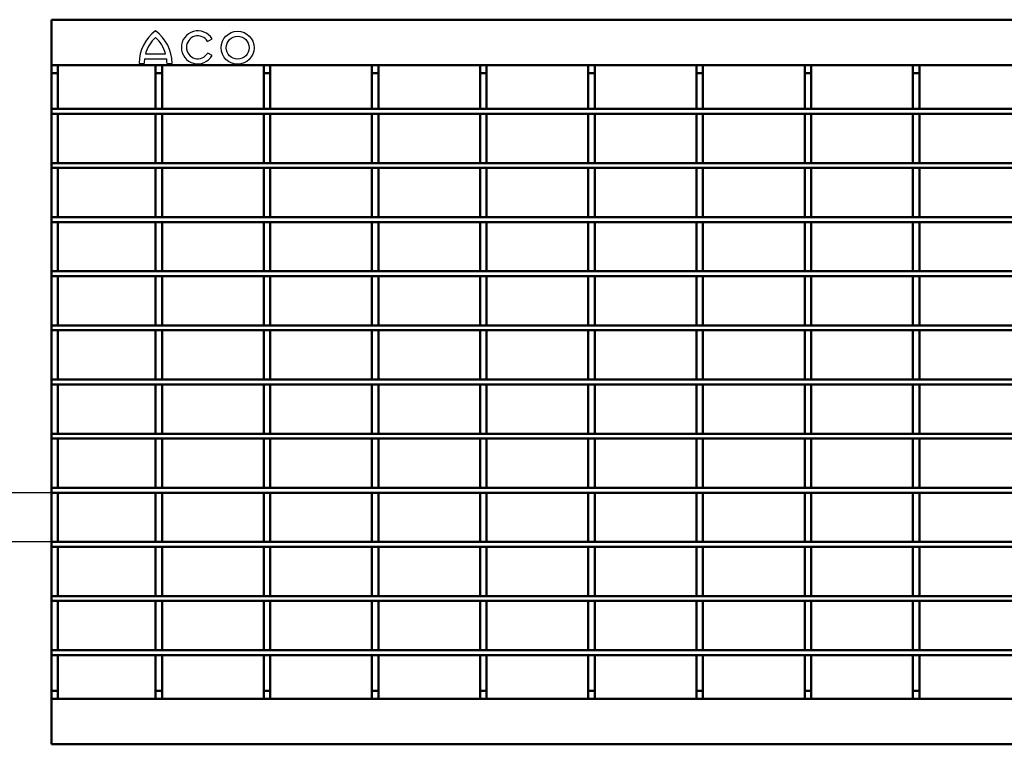
# Model space of a CAD drawing. Units: millimetres. Extents: x 2444 to 34200, y 1668 to 11103.
# Drawn here: x 24217 to 24520, y 2101 to 2324 of the extents above; entities that cross this region are included whole.
import ezdxf

# ---------------------------------------------------------------- set-up
doc = ezdxf.new("R2010")
doc.units = ezdxf.units.MM
for name, color, linetype in [('BEMASS', 3, 'Continuous'), ('DUENN-18', 94, 'Continuous'), ('SICHTBAR', 7, 'Continuous')]:
    doc.layers.add(name, color=color, linetype=linetype)
doc.styles.add('BEMSTIL', font='isocp3.shx', dxfattribs={"width": 0.8})
doc.dimstyles.new('BEMASS', dxfattribs={"dimtxt": 3.5, "dimasz": 3.5, "dimexe": 1.4, "dimexo": 0, "dimgap": 2, "dimtad": 1, "dimtxsty": 'BEMSTIL', "dimcen": 3, "dimclrd": 3, "dimclre": 3, "dimclrt": 3, "dimadec": 0, "dimazin": 0, "dimtfac": 0.875, "dimtmove": 2, "dimatfit": 3, "dimfxl": 1, "dimtolj": 1, "dimlwd": 25, "dimlwe": 25, "dimarcsym": 0})

# ---------------------------------------------------------------- blocks, each defined once
blk = doc.blocks.new('*D563')
at = {"layer": 'BEMASS', "color": 3, "lineweight": 25, "transparency": 16777216}
for p, q in [((24140.35, 2196.4), (24140.35, 2213.9)), ((24226.68, 2178.9), (24133.35, 2178.9)), ((24140.35, 2178.9), (24140.35, 2163.74)), ((24226.68, 2163.74), (24133.35, 2163.74)), ((24140.35, 2146.24), (24140.35, 2128.74))]:
    blk.add_line(p, q, dxfattribs=at)
at = {"layer": 'BEMASS', "color": 3, "transparency": 16777216}
for points in [[(24137.44, 2196.4), (24143.27, 2196.4), (24140.35, 2178.9)], [(24137.44, 2146.24), (24143.27, 2146.24), (24140.35, 2163.74)]]:
    blk.add_solid(points, dxfattribs=at)
at = {"layer": 'DEFPOINTS', "color": 0, "transparency": 16777216}
for p in [(24226.68, 2178.9), (24140.35, 2163.74), (24226.68, 2163.74)]:
    blk.add_point(p, dxfattribs=at)
at = {"layer": 'BEMASS', "color": 3, "transparency": 16777216, "insert": (24108.29, 2171.32), "char_height": 17.5, "attachment_point": 5, "rotation": 90, "style": 'BEMSTIL'}
blk.add_mtext('\\A1;15,16', dxfattribs=at)

msp = doc.modelspace()

# ---------------------------------------------------------------- linework, layer by layer
at = {"layer": 'DUENN-18'}
for p, q in [((24274.769, 2317.786), (24276.121, 2318.566)), ((24255.343, 2312.443), (24262.172, 2312.443)), ((24255.671, 2314.004), (24261.844, 2314.004)), ((24276.154, 2313.436), (24274.802, 2314.217)), ((24253.683, 2311.034), (24255.244, 2311.034)), ((24262.271, 2311.034), (24263.832, 2311.034))]:
    msp.add_line(p, q, dxfattribs=at)
for radius in [5.075, 3.513]:
    msp.add_circle((24284.015, 2315.846), radius, dxfattribs=at)
for centre, radius, start, end in [((24266.174, 2310.979), 12.492, 126.42357, 179.74739), ((24266.174, 2310.979), 10.93, 132.73211, 163.93412), ((24251.341, 2310.979), 12.492, 0.25261, 53.57643), ((24251.341, 2310.979), 10.93, 16.06588, 47.26789), ((24271.759, 2315.973), 5.075, 30.73092, 330), ((24271.759, 2315.973), 3.513, 31.0558, 330), ((24266.174, 2310.979), 10.93, 172.30584, 179.7113), ((24251.341, 2310.979), 10.93, 0.2887, 7.69416)]:
    msp.add_arc(centre, radius, start, end, dxfattribs=at)
at = {"layer": 'SICHTBAR', "linetype": 'Continuous', "lineweight": 50}
for p, q in [((24726.683, 2324.473), (24226.683, 2324.473)), ((24226.683, 2321.473), (24226.683, 2324.473)), ((24226.683, 2310.473), (24226.683, 2321.473)), ((24726.683, 2310.473), (24226.683, 2310.473)), ((24226.683, 2307.973), (24226.683, 2310.473)), ((24228.683, 2307.973), (24228.683, 2310.473)), ((24258.733, 2307.973), (24258.733, 2310.473)), ((24260.733, 2307.973), (24260.733, 2310.473)), ((24292.033, 2307.973), (24292.033, 2310.473)), ((24294.033, 2307.973), (24294.033, 2310.473)), ((24325.333, 2307.973), (24325.333, 2310.473)), ((24327.333, 2307.973), (24327.333, 2310.473)), ((24358.633, 2307.973), (24358.633, 2310.473)), ((24360.633, 2307.973), (24360.633, 2310.473)), ((24391.933, 2307.973), (24391.933, 2310.473)), ((24393.933, 2307.973), (24393.933, 2310.473)), ((24425.233, 2307.973), (24425.233, 2310.473)), ((24427.233, 2307.973), (24427.233, 2310.473)), ((24458.533, 2307.973), (24458.533, 2310.473)), ((24460.533, 2307.973), (24460.533, 2310.473)), ((24491.833, 2307.973), (24491.833, 2310.473)), ((24493.833, 2307.973), (24493.833, 2310.473)), ((24226.683, 2307.973), (24228.683, 2307.973)), ((24226.683, 2297.023), (24226.683, 2307.973)), ((24228.683, 2297.023), (24228.683, 2307.973)), ((24258.733, 2307.973), (24260.733, 2307.973)), ((24258.733, 2297.023), (24258.733, 2307.973)), ((24260.733, 2297.023), (24260.733, 2307.973)), ((24292.033, 2307.973), (24294.033, 2307.973)), ((24292.033, 2297.023), (24292.033, 2307.973)), ((24294.033, 2297.023), (24294.033, 2307.973)), ((24325.333, 2307.973), (24327.333, 2307.973)), ((24325.333, 2297.023), (24325.333, 2307.973)), ((24327.333, 2297.023), (24327.333, 2307.973)), ((24358.633, 2307.973), (24360.633, 2307.973)), ((24358.633, 2297.023), (24358.633, 2307.973)), ((24360.633, 2297.023), (24360.633, 2307.973)), ((24391.933, 2307.973), (24393.933, 2307.973)), ((24391.933, 2297.023), (24391.933, 2307.973)), ((24393.933, 2297.023), (24393.933, 2307.973)), ((24425.233, 2307.973), (24427.233, 2307.973)), ((24425.233, 2297.023), (24425.233, 2307.973)), ((24427.233, 2297.023), (24427.233, 2307.973)), ((24458.533, 2307.973), (24460.533, 2307.973)), ((24458.533, 2297.023), (24458.533, 2307.973)), ((24460.533, 2297.023), (24460.533, 2307.973)), ((24491.833, 2307.973), (24493.833, 2307.973)), ((24491.833, 2297.023), (24491.833, 2307.973)), ((24493.833, 2297.023), (24493.833, 2307.973)), ((24226.683, 2295.523), (24226.683, 2297.023)), ((24226.683, 2297.023), (24501.187, 2297.023)), ((24228.683, 2297.023), (24226.683, 2297.023)), ((24226.683, 2295.523), (24501.187, 2295.523)), ((24228.683, 2295.523), (24226.683, 2295.523)), ((24226.683, 2280.363), (24226.683, 2295.523)), ((24228.683, 2280.363), (24228.683, 2295.523)), ((24260.733, 2297.023), (24258.733, 2297.023)), ((24260.733, 2295.523), (24258.733, 2295.523)), ((24258.733, 2280.363), (24258.733, 2295.523)), ((24260.733, 2280.363), (24260.733, 2295.523)), ((24294.033, 2297.023), (24292.033, 2297.023)), ((24294.033, 2295.523), (24292.033, 2295.523)), ((24292.033, 2280.363), (24292.033, 2295.523)), ((24294.033, 2280.363), (24294.033, 2295.523)), ((24327.333, 2297.023), (24325.333, 2297.023)), ((24327.333, 2295.523), (24325.333, 2295.523)), ((24325.333, 2280.363), (24325.333, 2295.523)), ((24327.333, 2280.363), (24327.333, 2295.523)), ((24360.633, 2297.023), (24358.633, 2297.023)), ((24360.633, 2295.523), (24358.633, 2295.523)), ((24358.633, 2280.363), (24358.633, 2295.523)), ((24360.633, 2280.363), (24360.633, 2295.523)), ((24393.933, 2297.023), (24391.933, 2297.023)), ((24393.933, 2295.523), (24391.933, 2295.523)), ((24391.933, 2280.363), (24391.933, 2295.523)), ((24393.933, 2280.363), (24393.933, 2295.523)), ((24427.233, 2297.023), (24425.233, 2297.023)), ((24427.233, 2295.523), (24425.233, 2295.523)), ((24425.233, 2280.363), (24425.233, 2295.523)), ((24427.233, 2280.363), (24427.233, 2295.523)), ((24726.683, 2297.023), (24452.179, 2297.023)), ((24726.683, 2295.523), (24452.179, 2295.523)), ((24460.533, 2297.023), (24458.533, 2297.023)), ((24460.533, 2295.523), (24458.533, 2295.523)), ((24458.533, 2280.363), (24458.533, 2295.523)), ((24460.533, 2280.363), (24460.533, 2295.523)), ((24493.833, 2297.023), (24491.833, 2297.023)), ((24493.833, 2295.523), (24491.833, 2295.523)), ((24491.833, 2280.363), (24491.833, 2295.523)), ((24493.833, 2280.363), (24493.833, 2295.523)), ((24226.683, 2278.863), (24226.683, 2280.363)), ((24226.683, 2280.363), (24501.187, 2280.363)), ((24228.683, 2280.363), (24226.683, 2280.363)), ((24260.733, 2280.363), (24258.733, 2280.363)), ((24294.033, 2280.363), (24292.033, 2280.363)), ((24327.333, 2280.363), (24325.333, 2280.363)), ((24360.633, 2280.363), (24358.633, 2280.363)), ((24393.933, 2280.363), (24391.933, 2280.363)), ((24427.233, 2280.363), (24425.233, 2280.363)), ((24726.683, 2280.363), (24452.179, 2280.363)), ((24460.533, 2280.363), (24458.533, 2280.363)), ((24493.833, 2280.363), (24491.833, 2280.363)), ((24226.683, 2278.863), (24501.187, 2278.863)), ((24228.683, 2278.863), (24226.683, 2278.863)), ((24226.683, 2263.703), (24226.683, 2278.863)), ((24228.683, 2263.703), (24228.683, 2278.863)), ((24260.733, 2278.863), (24258.733, 2278.863)), ((24258.733, 2263.703), (24258.733, 2278.863)), ((24260.733, 2263.703), (24260.733, 2278.863)), ((24294.033, 2278.863), (24292.033, 2278.863)), ((24292.033, 2263.703), (24292.033, 2278.863)), ((24294.033, 2263.703), (24294.033, 2278.863)), ((24327.333, 2278.863), (24325.333, 2278.863)), ((24325.333, 2263.703), (24325.333, 2278.863)), ((24327.333, 2263.703), (24327.333, 2278.863)), ((24360.633, 2278.863), (24358.633, 2278.863)), ((24358.633, 2263.703), (24358.633, 2278.863)), ((24360.633, 2263.703), (24360.633, 2278.863)), ((24393.933, 2278.863), (24391.933, 2278.863)), ((24391.933, 2263.703), (24391.933, 2278.863)), ((24393.933, 2263.703), (24393.933, 2278.863)), ((24427.233, 2278.863), (24425.233, 2278.863)), ((24425.233, 2263.703), (24425.233, 2278.863)), ((24427.233, 2263.703), (24427.233, 2278.863)), ((24726.683, 2278.863), (24452.179, 2278.863)), ((24460.533, 2278.863), (24458.533, 2278.863)), ((24458.533, 2263.703), (24458.533, 2278.863)), ((24460.533, 2263.703), (24460.533, 2278.863)), ((24493.833, 2278.863), (24491.833, 2278.863)), ((24491.833, 2263.703), (24491.833, 2278.863)), ((24493.833, 2263.703), (24493.833, 2278.863)), ((24226.683, 2262.203), (24226.683, 2263.703)), ((24226.683, 2263.703), (24501.187, 2263.703)), ((24228.683, 2263.703), (24226.683, 2263.703)), ((24226.683, 2262.203), (24501.187, 2262.203)), ((24228.683, 2262.203), (24226.683, 2262.203)), ((24226.683, 2247.043), (24226.683, 2262.203)), ((24228.683, 2247.043), (24228.683, 2262.203)), ((24260.733, 2263.703), (24258.733, 2263.703)), ((24260.733, 2262.203), (24258.733, 2262.203)), ((24258.733, 2247.043), (24258.733, 2262.203)), ((24260.733, 2247.043), (24260.733, 2262.203)), ((24294.033, 2263.703), (24292.033, 2263.703)), ((24294.033, 2262.203), (24292.033, 2262.203)), ((24292.033, 2247.043), (24292.033, 2262.203)), ((24294.033, 2247.043), (24294.033, 2262.203)), ((24327.333, 2263.703), (24325.333, 2263.703)), ((24327.333, 2262.203), (24325.333, 2262.203)), ((24325.333, 2247.043), (24325.333, 2262.203)), ((24327.333, 2247.043), (24327.333, 2262.203)), ((24360.633, 2263.703), (24358.633, 2263.703)), ((24360.633, 2262.203), (24358.633, 2262.203)), ((24358.633, 2247.043), (24358.633, 2262.203)), ((24360.633, 2247.043), (24360.633, 2262.203)), ((24393.933, 2263.703), (24391.933, 2263.703)), ((24393.933, 2262.203), (24391.933, 2262.203)), ((24391.933, 2247.043), (24391.933, 2262.203)), ((24393.933, 2247.043), (24393.933, 2262.203)), ((24427.233, 2263.703), (24425.233, 2263.703)), ((24427.233, 2262.203), (24425.233, 2262.203)), ((24425.233, 2247.043), (24425.233, 2262.203)), ((24427.233, 2247.043), (24427.233, 2262.203)), ((24726.683, 2263.703), (24452.179, 2263.703)), ((24726.683, 2262.203), (24452.179, 2262.203)), ((24460.533, 2263.703), (24458.533, 2263.703)), ((24460.533, 2262.203), (24458.533, 2262.203)), ((24458.533, 2247.043), (24458.533, 2262.203)), ((24460.533, 2247.043), (24460.533, 2262.203)), ((24493.833, 2263.703), (24491.833, 2263.703)), ((24493.833, 2262.203), (24491.833, 2262.203)), ((24491.833, 2247.043), (24491.833, 2262.203)), ((24493.833, 2247.043), (24493.833, 2262.203)), ((24226.683, 2245.543), (24226.683, 2247.043)), ((24226.683, 2247.043), (24501.187, 2247.043)), ((24228.683, 2247.043), (24226.683, 2247.043)), ((24226.683, 2245.543), (24501.187, 2245.543)), ((24228.683, 2245.543), (24226.683, 2245.543)), ((24226.683, 2230.383), (24226.683, 2245.543)), ((24228.683, 2230.383), (24228.683, 2245.543)), ((24260.733, 2247.043), (24258.733, 2247.043)), ((24260.733, 2245.543), (24258.733, 2245.543)), ((24258.733, 2230.383), (24258.733, 2245.543)), ((24260.733, 2230.383), (24260.733, 2245.543)), ((24294.033, 2247.043), (24292.033, 2247.043)), ((24294.033, 2245.543), (24292.033, 2245.543)), ((24292.033, 2230.383), (24292.033, 2245.543)), ((24294.033, 2230.383), (24294.033, 2245.543)), ((24327.333, 2247.043), (24325.333, 2247.043)), ((24327.333, 2245.543), (24325.333, 2245.543)), ((24325.333, 2230.383), (24325.333, 2245.543)), ((24327.333, 2230.383), (24327.333, 2245.543)), ((24360.633, 2247.043), (24358.633, 2247.043)), ((24360.633, 2245.543), (24358.633, 2245.543)), ((24358.633, 2230.383), (24358.633, 2245.543)), ((24360.633, 2230.383), (24360.633, 2245.543)), ((24393.933, 2247.043), (24391.933, 2247.043)), ((24393.933, 2245.543), (24391.933, 2245.543)), ((24391.933, 2230.383), (24391.933, 2245.543)), ((24393.933, 2230.383), (24393.933, 2245.543)), ((24427.233, 2247.043), (24425.233, 2247.043)), ((24427.233, 2245.543), (24425.233, 2245.543)), ((24425.233, 2230.383), (24425.233, 2245.543)), ((24427.233, 2230.383), (24427.233, 2245.543)), ((24726.683, 2247.043), (24452.179, 2247.043)), ((24726.683, 2245.543), (24452.179, 2245.543)), ((24460.533, 2247.043), (24458.533, 2247.043)), ((24460.533, 2245.543), (24458.533, 2245.543)), ((24458.533, 2230.383), (24458.533, 2245.543)), ((24460.533, 2230.383), (24460.533, 2245.543)), ((24493.833, 2247.043), (24491.833, 2247.043)), ((24493.833, 2245.543), (24491.833, 2245.543)), ((24491.833, 2230.383), (24491.833, 2245.543)), ((24493.833, 2230.383), (24493.833, 2245.543)), ((24226.683, 2230.383), (24501.187, 2230.383)), ((24226.683, 2228.883), (24226.683, 2230.383)), ((24228.683, 2230.383), (24226.683, 2230.383)), ((24260.733, 2230.383), (24258.733, 2230.383)), ((24294.033, 2230.383), (24292.033, 2230.383)), ((24327.333, 2230.383), (24325.333, 2230.383)), ((24360.633, 2230.383), (24358.633, 2230.383)), ((24393.933, 2230.383), (24391.933, 2230.383)), ((24427.233, 2230.383), (24425.233, 2230.383)), ((24726.683, 2230.383), (24452.179, 2230.383)), ((24460.533, 2230.383), (24458.533, 2230.383)), ((24493.833, 2230.383), (24491.833, 2230.383)), ((24226.683, 2228.883), (24501.187, 2228.883)), ((24228.683, 2228.883), (24226.683, 2228.883)), ((24226.683, 2213.723), (24226.683, 2228.883)), ((24228.683, 2213.723), (24228.683, 2228.883)), ((24260.733, 2228.883), (24258.733, 2228.883)), ((24258.733, 2213.723), (24258.733, 2228.883)), ((24260.733, 2213.723), (24260.733, 2228.883)), ((24294.033, 2228.883), (24292.033, 2228.883)), ((24292.033, 2213.723), (24292.033, 2228.883)), ((24294.033, 2213.723), (24294.033, 2228.883)), ((24327.333, 2228.883), (24325.333, 2228.883)), ((24325.333, 2213.723), (24325.333, 2228.883)), ((24327.333, 2213.723), (24327.333, 2228.883)), ((24360.633, 2228.883), (24358.633, 2228.883)), ((24358.633, 2213.723), (24358.633, 2228.883)), ((24360.633, 2213.723), (24360.633, 2228.883)), ((24393.933, 2228.883), (24391.933, 2228.883)), ((24391.933, 2213.723), (24391.933, 2228.883)), ((24393.933, 2213.723), (24393.933, 2228.883)), ((24427.233, 2228.883), (24425.233, 2228.883)), ((24425.233, 2213.723), (24425.233, 2228.883)), ((24427.233, 2213.723), (24427.233, 2228.883)), ((24726.683, 2228.883), (24452.179, 2228.883)), ((24460.533, 2228.883), (24458.533, 2228.883)), ((24458.533, 2213.723), (24458.533, 2228.883)), ((24460.533, 2213.723), (24460.533, 2228.883)), ((24493.833, 2228.883), (24491.833, 2228.883)), ((24491.833, 2213.723), (24491.833, 2228.883)), ((24493.833, 2213.723), (24493.833, 2228.883)), ((24226.683, 2212.223), (24226.683, 2213.723)), ((24226.683, 2213.723), (24501.187, 2213.723)), ((24228.683, 2213.723), (24226.683, 2213.723)), ((24226.683, 2212.223), (24501.187, 2212.223)), ((24228.683, 2212.223), (24226.683, 2212.223)), ((24226.683, 2197.063), (24226.683, 2212.223)), ((24228.683, 2197.063), (24228.683, 2212.223)), ((24260.733, 2213.723), (24258.733, 2213.723)), ((24260.733, 2212.223), (24258.733, 2212.223)), ((24258.733, 2197.063), (24258.733, 2212.223)), ((24260.733, 2197.063), (24260.733, 2212.223)), ((24294.033, 2213.723), (24292.033, 2213.723)), ((24294.033, 2212.223), (24292.033, 2212.223)), ((24292.033, 2197.063), (24292.033, 2212.223)), ((24294.033, 2197.063), (24294.033, 2212.223)), ((24327.333, 2213.723), (24325.333, 2213.723)), ((24327.333, 2212.223), (24325.333, 2212.223)), ((24325.333, 2197.063), (24325.333, 2212.223)), ((24327.333, 2197.063), (24327.333, 2212.223)), ((24360.633, 2213.723), (24358.633, 2213.723)), ((24360.633, 2212.223), (24358.633, 2212.223)), ((24358.633, 2197.063), (24358.633, 2212.223)), ((24360.633, 2197.063), (24360.633, 2212.223)), ((24393.933, 2213.723), (24391.933, 2213.723)), ((24393.933, 2212.223), (24391.933, 2212.223)), ((24391.933, 2197.063), (24391.933, 2212.223)), ((24393.933, 2197.063), (24393.933, 2212.223)), ((24427.233, 2213.723), (24425.233, 2213.723)), ((24427.233, 2212.223), (24425.233, 2212.223)), ((24425.233, 2197.063), (24425.233, 2212.223)), ((24427.233, 2197.063), (24427.233, 2212.223)), ((24726.683, 2213.723), (24452.179, 2213.723)), ((24726.683, 2212.223), (24452.179, 2212.223)), ((24460.533, 2213.723), (24458.533, 2213.723)), ((24460.533, 2212.223), (24458.533, 2212.223)), ((24458.533, 2197.063), (24458.533, 2212.223)), ((24460.533, 2197.063), (24460.533, 2212.223)), ((24493.833, 2213.723), (24491.833, 2213.723)), ((24493.833, 2212.223), (24491.833, 2212.223)), ((24491.833, 2197.063), (24491.833, 2212.223)), ((24493.833, 2197.063), (24493.833, 2212.223)), ((24226.683, 2197.063), (24501.187, 2197.063)), ((24226.683, 2195.563), (24226.683, 2197.063)), ((24228.683, 2197.063), (24226.683, 2197.063)), ((24260.733, 2197.063), (24258.733, 2197.063)), ((24294.033, 2197.063), (24292.033, 2197.063)), ((24327.333, 2197.063), (24325.333, 2197.063)), ((24360.633, 2197.063), (24358.633, 2197.063)), ((24393.933, 2197.063), (24391.933, 2197.063)), ((24427.233, 2197.063), (24425.233, 2197.063)), ((24726.683, 2197.063), (24452.179, 2197.063)), ((24460.533, 2197.063), (24458.533, 2197.063)), ((24493.833, 2197.063), (24491.833, 2197.063)), ((24226.683, 2195.563), (24501.187, 2195.563)), ((24228.683, 2195.563), (24226.683, 2195.563)), ((24226.683, 2180.403), (24226.683, 2195.563)), ((24228.683, 2180.403), (24228.683, 2195.563)), ((24260.733, 2195.563), (24258.733, 2195.563)), ((24258.733, 2180.403), (24258.733, 2195.563)), ((24260.733, 2180.403), (24260.733, 2195.563)), ((24294.033, 2195.563), (24292.033, 2195.563)), ((24292.033, 2180.403), (24292.033, 2195.563)), ((24294.033, 2180.403), (24294.033, 2195.563)), ((24327.333, 2195.563), (24325.333, 2195.563)), ((24325.333, 2180.403), (24325.333, 2195.563)), ((24327.333, 2180.403), (24327.333, 2195.563)), ((24360.633, 2195.563), (24358.633, 2195.563)), ((24358.633, 2180.403), (24358.633, 2195.563)), ((24360.633, 2180.403), (24360.633, 2195.563)), ((24393.933, 2195.563), (24391.933, 2195.563)), ((24391.933, 2180.403), (24391.933, 2195.563)), ((24393.933, 2180.403), (24393.933, 2195.563)), ((24427.233, 2195.563), (24425.233, 2195.563)), ((24425.233, 2180.403), (24425.233, 2195.563)), ((24427.233, 2180.403), (24427.233, 2195.563)), ((24726.683, 2195.563), (24452.179, 2195.563)), ((24460.533, 2195.563), (24458.533, 2195.563)), ((24458.533, 2180.403), (24458.533, 2195.563)), ((24460.533, 2180.403), (24460.533, 2195.563)), ((24493.833, 2195.563), (24491.833, 2195.563)), ((24491.833, 2180.403), (24491.833, 2195.563)), ((24493.833, 2180.403), (24493.833, 2195.563)), ((24226.683, 2180.403), (24501.187, 2180.403)), ((24226.683, 2178.903), (24226.683, 2180.403)), ((24228.683, 2180.403), (24226.683, 2180.403)), ((24226.683, 2178.903), (24501.187, 2178.903)), ((24228.683, 2178.903), (24226.683, 2178.903)), ((24226.683, 2163.743), (24226.683, 2178.903)), ((24228.683, 2163.743), (24228.683, 2178.903)), ((24260.733, 2180.403), (24258.733, 2180.403)), ((24260.733, 2178.903), (24258.733, 2178.903)), ((24258.733, 2163.743), (24258.733, 2178.903)), ((24260.733, 2163.743), (24260.733, 2178.903)), ((24294.033, 2180.403), (24292.033, 2180.403)), ((24294.033, 2178.903), (24292.033, 2178.903)), ((24292.033, 2163.743), (24292.033, 2178.903)), ((24294.033, 2163.743), (24294.033, 2178.903)), ((24327.333, 2180.403), (24325.333, 2180.403)), ((24327.333, 2178.903), (24325.333, 2178.903)), ((24325.333, 2163.743), (24325.333, 2178.903)), ((24327.333, 2163.743), (24327.333, 2178.903)), ((24360.633, 2180.403), (24358.633, 2180.403)), ((24360.633, 2178.903), (24358.633, 2178.903)), ((24358.633, 2163.743), (24358.633, 2178.903)), ((24360.633, 2163.743), (24360.633, 2178.903)), ((24393.933, 2180.403), (24391.933, 2180.403)), ((24393.933, 2178.903), (24391.933, 2178.903)), ((24391.933, 2163.743), (24391.933, 2178.903)), ((24393.933, 2163.743), (24393.933, 2178.903)), ((24427.233, 2180.403), (24425.233, 2180.403)), ((24427.233, 2178.903), (24425.233, 2178.903)), ((24425.233, 2163.743), (24425.233, 2178.903)), ((24427.233, 2163.743), (24427.233, 2178.903)), ((24726.683, 2180.403), (24452.179, 2180.403)), ((24726.683, 2178.903), (24452.179, 2178.903)), ((24460.533, 2180.403), (24458.533, 2180.403)), ((24460.533, 2178.903), (24458.533, 2178.903)), ((24458.533, 2163.743), (24458.533, 2178.903)), ((24460.533, 2163.743), (24460.533, 2178.903)), ((24493.833, 2180.403), (24491.833, 2180.403)), ((24493.833, 2178.903), (24491.833, 2178.903)), ((24491.833, 2163.743), (24491.833, 2178.903)), ((24493.833, 2163.743), (24493.833, 2178.903)), ((24226.683, 2163.743), (24501.187, 2163.743)), ((24226.683, 2162.243), (24226.683, 2163.743)), ((24228.683, 2163.743), (24226.683, 2163.743)), ((24260.733, 2163.743), (24258.733, 2163.743)), ((24294.033, 2163.743), (24292.033, 2163.743)), ((24327.333, 2163.743), (24325.333, 2163.743)), ((24360.633, 2163.743), (24358.633, 2163.743)), ((24393.933, 2163.743), (24391.933, 2163.743)), ((24427.233, 2163.743), (24425.233, 2163.743)), ((24726.683, 2163.743), (24452.179, 2163.743)), ((24460.533, 2163.743), (24458.533, 2163.743)), ((24493.833, 2163.743), (24491.833, 2163.743)), ((24226.683, 2162.243), (24501.187, 2162.243)), ((24228.683, 2162.243), (24226.683, 2162.243)), ((24226.683, 2147.083), (24226.683, 2162.243)), ((24228.683, 2147.083), (24228.683, 2162.243)), ((24260.733, 2162.243), (24258.733, 2162.243)), ((24258.733, 2147.083), (24258.733, 2162.243)), ((24260.733, 2147.083), (24260.733, 2162.243)), ((24294.033, 2162.243), (24292.033, 2162.243)), ((24292.033, 2147.083), (24292.033, 2162.243)), ((24294.033, 2147.083), (24294.033, 2162.243)), ((24327.333, 2162.243), (24325.333, 2162.243)), ((24325.333, 2147.083), (24325.333, 2162.243)), ((24327.333, 2147.083), (24327.333, 2162.243)), ((24360.633, 2162.243), (24358.633, 2162.243)), ((24358.633, 2147.083), (24358.633, 2162.243)), ((24360.633, 2147.083), (24360.633, 2162.243)), ((24393.933, 2162.243), (24391.933, 2162.243)), ((24391.933, 2147.083), (24391.933, 2162.243)), ((24393.933, 2147.083), (24393.933, 2162.243)), ((24427.233, 2162.243), (24425.233, 2162.243)), ((24425.233, 2147.083), (24425.233, 2162.243)), ((24427.233, 2147.083), (24427.233, 2162.243)), ((24726.683, 2162.243), (24452.179, 2162.243)), ((24460.533, 2162.243), (24458.533, 2162.243)), ((24458.533, 2147.083), (24458.533, 2162.243)), ((24460.533, 2147.083), (24460.533, 2162.243)), ((24493.833, 2162.243), (24491.833, 2162.243)), ((24491.833, 2147.083), (24491.833, 2162.243)), ((24493.833, 2147.083), (24493.833, 2162.243)), ((24226.683, 2147.083), (24501.187, 2147.083)), ((24226.683, 2145.583), (24226.683, 2147.083)), ((24228.683, 2147.083), (24226.683, 2147.083)), ((24226.683, 2145.583), (24501.187, 2145.583)), ((24228.683, 2145.583), (24226.683, 2145.583)), ((24226.683, 2130.423), (24226.683, 2145.583)), ((24228.683, 2130.423), (24228.683, 2145.583)), ((24260.733, 2147.083), (24258.733, 2147.083)), ((24260.733, 2145.583), (24258.733, 2145.583)), ((24258.733, 2130.423), (24258.733, 2145.583)), ((24260.733, 2130.423), (24260.733, 2145.583)), ((24294.033, 2147.083), (24292.033, 2147.083)), ((24294.033, 2145.583), (24292.033, 2145.583)), ((24292.033, 2130.423), (24292.033, 2145.583)), ((24294.033, 2130.423), (24294.033, 2145.583)), ((24327.333, 2147.083), (24325.333, 2147.083)), ((24327.333, 2145.583), (24325.333, 2145.583)), ((24325.333, 2130.423), (24325.333, 2145.583)), ((24327.333, 2130.423), (24327.333, 2145.583)), ((24360.633, 2147.083), (24358.633, 2147.083)), ((24360.633, 2145.583), (24358.633, 2145.583)), ((24358.633, 2130.423), (24358.633, 2145.583)), ((24360.633, 2130.423), (24360.633, 2145.583)), ((24393.933, 2147.083), (24391.933, 2147.083)), ((24393.933, 2145.583), (24391.933, 2145.583)), ((24391.933, 2130.423), (24391.933, 2145.583)), ((24393.933, 2130.423), (24393.933, 2145.583)), ((24427.233, 2147.083), (24425.233, 2147.083)), ((24427.233, 2145.583), (24425.233, 2145.583)), ((24425.233, 2130.423), (24425.233, 2145.583)), ((24427.233, 2130.423), (24427.233, 2145.583)), ((24726.683, 2147.083), (24452.179, 2147.083)), ((24726.683, 2145.583), (24452.179, 2145.583)), ((24460.533, 2147.083), (24458.533, 2147.083)), ((24460.533, 2145.583), (24458.533, 2145.583)), ((24458.533, 2130.423), (24458.533, 2145.583)), ((24460.533, 2130.423), (24460.533, 2145.583)), ((24493.833, 2147.083), (24491.833, 2147.083)), ((24493.833, 2145.583), (24491.833, 2145.583)), ((24491.833, 2130.423), (24491.833, 2145.583)), ((24493.833, 2130.423), (24493.833, 2145.583)), ((24226.683, 2128.923), (24226.683, 2130.423)), ((24226.683, 2130.423), (24501.187, 2130.423)), ((24228.683, 2130.423), (24226.683, 2130.423)), ((24260.733, 2130.423), (24258.733, 2130.423)), ((24294.033, 2130.423), (24292.033, 2130.423)), ((24327.333, 2130.423), (24325.333, 2130.423)), ((24360.633, 2130.423), (24358.633, 2130.423)), ((24393.933, 2130.423), (24391.933, 2130.423)), ((24427.233, 2130.423), (24425.233, 2130.423)), ((24726.683, 2130.423), (24452.179, 2130.423)), ((24460.533, 2130.423), (24458.533, 2130.423)), ((24493.833, 2130.423), (24491.833, 2130.423)), ((24226.683, 2128.923), (24501.187, 2128.923)), ((24228.683, 2128.923), (24226.683, 2128.923)), ((24226.683, 2117.973), (24226.683, 2128.923)), ((24228.683, 2117.973), (24228.683, 2128.923)), ((24260.733, 2128.923), (24258.733, 2128.923)), ((24258.733, 2117.973), (24258.733, 2128.923)), ((24260.733, 2117.973), (24260.733, 2128.923)), ((24294.033, 2128.923), (24292.033, 2128.923)), ((24292.033, 2117.973), (24292.033, 2128.923)), ((24294.033, 2117.973), (24294.033, 2128.923)), ((24327.333, 2128.923), (24325.333, 2128.923)), ((24325.333, 2117.973), (24325.333, 2128.923)), ((24327.333, 2117.973), (24327.333, 2128.923)), ((24360.633, 2128.923), (24358.633, 2128.923)), ((24358.633, 2117.973), (24358.633, 2128.923)), ((24360.633, 2117.973), (24360.633, 2128.923)), ((24393.933, 2128.923), (24391.933, 2128.923)), ((24391.933, 2117.973), (24391.933, 2128.923)), ((24393.933, 2117.973), (24393.933, 2128.923)), ((24427.233, 2128.923), (24425.233, 2128.923)), ((24425.233, 2117.973), (24425.233, 2128.923)), ((24427.233, 2117.973), (24427.233, 2128.923)), ((24726.683, 2128.923), (24452.179, 2128.923)), ((24460.533, 2128.923), (24458.533, 2128.923)), ((24458.533, 2117.973), (24458.533, 2128.923)), ((24460.533, 2117.973), (24460.533, 2128.923)), ((24493.833, 2128.923), (24491.833, 2128.923)), ((24491.833, 2117.973), (24491.833, 2128.923)), ((24493.833, 2117.973), (24493.833, 2128.923)), ((24226.683, 2117.973), (24228.683, 2117.973)), ((24226.683, 2115.473), (24226.683, 2117.973)), ((24501.187, 2115.473), (24226.683, 2115.473)), ((24226.683, 2104.473), (24226.683, 2115.473)), ((24228.683, 2115.473), (24228.683, 2117.973)), ((24258.733, 2117.973), (24260.733, 2117.973)), ((24258.733, 2115.473), (24258.733, 2117.973)), ((24260.733, 2115.473), (24260.733, 2117.973)), ((24292.033, 2117.973), (24294.033, 2117.973)), ((24292.033, 2115.473), (24292.033, 2117.973)), ((24294.033, 2115.473), (24294.033, 2117.973)), ((24325.333, 2117.973), (24327.333, 2117.973)), ((24325.333, 2115.473), (24325.333, 2117.973)), ((24327.333, 2115.473), (24327.333, 2117.973)), ((24358.633, 2117.973), (24360.633, 2117.973)), ((24358.633, 2115.473), (24358.633, 2117.973)), ((24360.633, 2115.473), (24360.633, 2117.973)), ((24391.933, 2117.973), (24393.933, 2117.973)), ((24391.933, 2115.473), (24391.933, 2117.973)), ((24393.933, 2115.473), (24393.933, 2117.973)), ((24425.233, 2117.973), (24427.233, 2117.973)), ((24425.233, 2115.473), (24425.233, 2117.973)), ((24427.233, 2115.473), (24427.233, 2117.973)), ((24452.179, 2115.473), (24726.683, 2115.473)), ((24458.533, 2117.973), (24460.533, 2117.973)), ((24458.533, 2115.473), (24458.533, 2117.973)), ((24460.533, 2115.473), (24460.533, 2117.973)), ((24491.833, 2117.973), (24493.833, 2117.973)), ((24491.833, 2115.473), (24491.833, 2117.973)), ((24493.833, 2115.473), (24493.833, 2117.973)), ((24226.683, 2101.473), (24226.683, 2104.473)), ((24726.683, 2101.473), (24226.683, 2101.473))]:
    msp.add_line(p, q, dxfattribs=at).dxf.unprotected_set("ltscale", 0)

# ---------------------------------------------------------------- dimensions: what is measured, and where the dimension line sits
at = {"layer": 'BEMASS'}
dim = msp.add_linear_dim(base=(24140.352, 2163.743), p1=(24226.683, 2178.903), p2=(24226.683, 2163.743), angle=90, dimstyle='BEMASS', override={"dimscale": 5}, dxfattribs=at)
dim.commit()
dim.dimension.update_dxf_attribs({"geometry": '*D563', "text_midpoint": (24108.29, 2171.323)})

doc.saveas('drawing.dxf')
